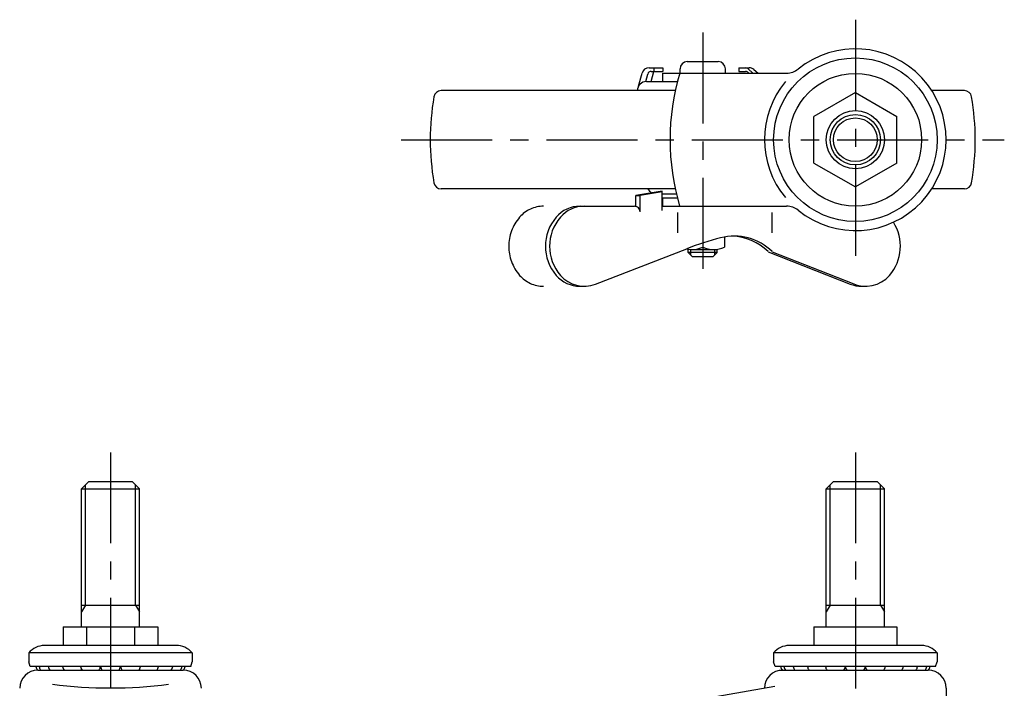
# Model space of a CAD drawing. Extents: x 10 to 663, y 10 to 509.
# Drawn here: x 32 to 303, y 325 to 509 of the extents above; entities that cross this region are included whole.
import ezdxf

# ---------------------------------------------------------------- set-up
doc = ezdxf.new("R2010")
doc.units = 0
doc.header["$LTSCALE"] = 20
doc.header["$MEASUREMENT"] = 0
doc.linetypes.add('CENTER', pattern=[2, 1.25, -0.25, 0.25, -0.25])
doc.linetypes.add('PHANTOM', pattern=[2.5, 1.25, -0.25, 0.25, -0.25, 0.25, -0.25])
for name, color, linetype in [('1', 7, 'CONTINUOUS'), ('2', 4, 'CONTINUOUS'), ('4', 1, 'CENTER'), ('5', 6, 'PHANTOM')]:
    doc.layers.add(name, color=color, linetype=linetype)

msp = doc.modelspace()

# ---------------------------------------------------------------- linework, layer by layer
at = {"layer": '1', "linetype": 'Continuous'}
for p, q in [((215.970223, 497.371579), (224.470223, 497.371579)), ((202.554575, 490.620625), (203.509742, 494.188774)), ((204.514335, 491.863118), (205.067674, 493.930186)), ((205.441717, 495.671599), (209.262081, 495.671599)), ((206.019785, 491.863118), (206.771594, 494.671599)), ((206.033662, 494.671599), (209.262081, 494.671599)), ((206.771594, 495.671599), (206.771594, 494.671599)), ((209.22657, 494.208846), (243.330112, 494.195332)), ((209.22657, 491.908856), (209.22657, 494.208846)), ((209.262081, 495.671599), (209.262081, 494.671599)), ((209.262081, 495.671599), (209.262081, 494.671599)), ((213.970223, 494.171599), (213.970223, 495.371579)), ((226.470223, 494.171599), (226.470223, 495.371579)), ((230.189608, 495.671599), (232.988739, 495.671599)), ((230.189608, 495.671599), (230.189608, 494.671599)), ((230.189608, 494.671599), (232.032534, 494.671599)), ((232.743402, 495.403236), (234.035846, 494.199015)), ((232.74995, 494.368244), (232.913847, 494.19946)), ((234.279099, 495.19966), (235.464747, 494.198449)), ((204.720206, 491.871609), (213.239995, 491.871609)), ((209.22657, 491.908856), (213.249563, 491.908856)), ((212.651481, 489.371609), (148.199708, 489.371609)), ((262.220223, 488.871609), (250.820223, 482.289816)), ((262.220223, 488.871609), (273.620223, 482.289816)), ((292.24074, 489.371609), (283.272266, 489.371609)), ((250.820223, 469.453402), (250.820223, 482.289816)), ((273.620223, 469.453402), (273.620223, 482.289816)), ((250.820223, 469.453402), (262.220223, 462.871609)), ((273.620223, 469.453402), (262.220223, 462.871609)), ((212.651483, 462.371609), (148.199708, 462.371609)), ((209.024817, 461.761312), (201.812644, 460.571609)), ((209.024817, 461.571611), (202.962637, 460.571609)), ((209.024817, 456.406051), (209.024817, 461.761312)), ((212.991948, 460.871609), (209.024817, 460.871609)), ((292.240737, 462.371609), (283.251419, 462.371609)), ((201.812644, 457.571609), (201.812644, 460.571609)), ((201.812644, 460.571609), (202.962637, 460.571609)), ((202.962637, 456.071609), (202.962637, 460.571609)), ((209.212979, 457.608859), (209.21389, 459.908858)), ((209.21389, 459.908858), (213.230859, 459.907267)), ((186.440665, 457.571609), (201.462637, 457.571609)), ((209.212979, 457.608859), (243.315622, 457.595345)), ((213.354941, 450.219894), (213.354941, 455.808212)), ((239.3357, 450.219894), (239.3357, 455.808212)), ((220.220223, 447.440934), (220.220223, 446.362429)), ((226.220223, 449.122799), (226.220223, 446.362429)), ((190.713126, 436.15483), (215.843009, 445.881713)), ((216.220223, 444.869609), (216.220223, 445.669609)), ((224.220223, 444.869609), (216.220223, 444.869609)), ((217.420223, 443.669609), (216.220223, 444.869609)), ((217.470223, 445.669609), (222.970223, 445.669609)), ((223.020223, 443.669609), (224.220223, 444.869609)), ((224.220223, 444.869609), (224.220223, 445.669609)), ((238.185706, 445.071624), (260.780249, 436.173278)), ((239.3357, 445.071609), (261.36343, 436.420268)), ((223.020223, 443.669609), (217.420223, 443.669609)), ((186.440665, 435.571609), (187.590659, 435.571609)), ((263.949988, 435.571609), (265.099982, 435.571609)), ((49.220227, 379.871613), (51.220227, 381.871613)), ((49.220227, 341.871613), (49.220227, 379.871613)), ((49.220227, 379.871613), (65.220227, 379.871613)), ((51.220227, 381.871613), (63.220227, 381.871613)), ((63.220227, 381.871613), (65.220227, 379.871613)), ((65.220227, 341.871613), (65.220227, 379.871613)), ((254.22022, 379.871613), (256.22022, 381.871613)), ((254.22022, 341.871613), (254.22022, 379.871613)), ((254.22022, 379.871613), (270.22022, 379.871613)), ((256.22022, 381.871613), (268.22022, 381.871613)), ((268.22022, 381.871613), (270.22022, 379.871613)), ((270.22022, 341.871613), (270.22022, 379.871613)), ((49.220227, 347.871613), (65.220227, 347.871613)), ((254.22022, 347.871613), (270.22022, 347.871613)), ((44.220227, 341.871613), (70.220227, 341.871613)), ((44.220227, 341.871613), (44.220227, 336.77161)), ((50.580697, 341.871613), (50.580697, 336.77161)), ((63.859753, 341.871613), (63.859753, 336.77161)), ((70.220227, 341.871613), (70.220227, 336.77161)), ((250.82022, 341.871613), (273.62022, 341.871613)), ((250.82022, 341.871613), (250.82022, 336.771602)), ((262.22022, 341.871613), (262.22022, 336.771602)), ((273.62022, 341.871613), (273.62022, 336.771602)), ((75.248091, 336.77161), (38.970227, 336.77161)), ((280.470287, 336.771602), (243.97022, 336.771602)), ((79.720227, 334.77161), (34.720227, 334.77161)), ((34.720227, 334.77161), (34.720227, 332.27161)), ((79.720227, 334.77161), (79.720227, 332.27161)), ((284.72022, 334.771602), (239.72022, 334.771602)), ((239.72022, 334.771602), (239.72022, 332.271602)), ((284.72022, 334.771602), (284.72022, 332.271602)), ((35.120223, 330.971603), (34.720223, 332.271606)), ((79.320218, 330.971607), (35.120227, 330.971607)), ((79.320218, 330.971611), (79.720219, 332.27161)), ((240.12024, 330.971603), (239.72024, 332.27161)), ((284.320236, 330.971607), (240.12021, 330.971607)), ((284.320234, 330.971599), (284.720235, 332.271602)), ((37.220223, 329.9716), (77.220223, 329.9716)), ((241.220223, 329.971604), (282.220223, 329.971604)), ((211.220218, 320.471607), (240.061743, 325.557144)), ((287.220223, 324.971604), (287.220223, 321.071606))]:
    msp.add_line(p, q, dxfattribs=at)
for radius in [22.5, 18.25, 8, 6]:
    msp.add_circle((262.220223, 475.871609), radius, dxfattribs=at)
for centre, radius, start, end in [((262.220226, 475.887855), 25, 230.93368, 129.020943), ((215.970223, 495.371579), 2, 90, 179.999982), ((224.470223, 495.371579), 2, 0.00002, 90), ((205.441717, 493.671599), 2, 90, 165.013725), ((206.033662, 493.671599), 1, 90, 165.013725), ((275.603572, 475.871614), 64.383349, 163.454027, 196.480269), ((232.032534, 493.671599), 1, 44.15845, 90), ((232.061707, 494.671599), 1, 47.023796, 90), ((232.988739, 493.671599), 2, 49.82084, 90), ((243.332094, 499.195332), 5, 269.977296, 309.020943), ((204.720206, 489.371609), 2.5, 90, 180), ((262.220226, 475.887855), 25, 140.306885, 219.622718), ((148.199708, 487.371609), 2, 90.000055, 170.263513), ((292.240738, 487.371609), 2, 9.736487, 89.999945), ((215.220223, 475.871609), 70, 170.26348, 189.736594), ((225.220223, 475.871609), 70, 350.263406, 9.73652), ((148.199708, 464.371609), 2, 189.73656, 270.00002), ((292.240738, 464.371609), 2, 269.99998, 350.26344), ((207.678261, 463.871609), 3, 210.000005, 239.461838), ((186.440665, 448.921355), 8.650256, 90.000003, 139.106542), ((187.590659, 448.921355), 8.650256, 90.000003, 139.106542), ((201.462637, 456.071609), 1.5, 0, 90.000003), ((243.31364, 452.595345), 5, 50.93368, 89.977296), ((189.153906, 446.571609), 12.239545, 139.106542, 220.893454), ((190.3039, 446.571609), 12.239545, 139.106542, 220.893454), ((262.38674, 446.571609), 12.239545, 319.106544, 32.70106), ((246.788092, 365.933471), 85.728165, 104.625794, 111.159635), ((228.897299, 434.490722), 14.874959, 45.391528, 104.625794), ((227.747305, 434.490722), 14.874959, 45.391528, 87.784658), ((217.220223, 452.511209), 6.841601, 257.361606, 296.007824), ((223.220223, 452.511209), 6.841601, 243.992176, 296.007824), ((186.440665, 444.221877), 8.650256, 220.893458, 269.999997), ((187.590659, 444.221877), 8.650256, 220.893458, 291.159637), ((265.099982, 444.221877), 8.650256, 244.407436, 319.106544), ((263.949988, 444.221877), 8.650256, 248.504156, 269.999997), ((39.196166, 330.775863), 6, 92.158028, 138.2442), ((75.248091, 330.77161), 6, 41.810315, 90), ((244.19616, 330.77586), 6, 92.158028, 138.2442), ((280.244283, 330.77586), 6, 41.75576, 87.841936), ((39.420203, 331.449612), 2.778, 189.9081, 212.14351), ((40.307843, 331.449612), 2.778, 189.9081, 212.14351), ((42.843083, 331.449612), 2.778, 189.9081, 212.14351), ((46.779063, 331.449612), 2.778, 189.9081, 212.14351), ((51.732293, 331.449612), 2.778, 189.9081, 212.14351), ((51.732293, 331.449612), 2.778, 327.85648, 350.09199), ((57.220203, 331.449612), 2.778, 189.9081, 212.14351), ((57.220203, 331.449612), 2.778, 327.85648, 350.09193), ((62.708123, 331.449612), 2.778, 189.90804, 212.14351), ((62.708123, 331.449612), 2.778, 327.85648, 350.09193), ((67.661353, 331.449612), 2.778, 327.85648, 350.09193), ((71.597333, 331.449612), 2.778, 327.85648, 350.09193), ((74.132573, 331.449612), 2.778, 327.85648, 350.09193), ((75.020213, 331.449612), 2.778, 327.80113, 350.09193), ((244.420197, 331.449612), 2.778, 189.9081, 212.14337), ((245.307839, 331.449612), 2.778, 189.9081, 212.14337), ((247.843079, 331.449612), 2.778, 189.9081, 212.1434), ((251.779053, 331.449612), 2.778, 189.9081, 212.1434), ((256.732293, 331.449612), 2.778, 189.9081, 212.1434), ((256.732293, 331.449612), 2.778, 327.85658, 350.09199), ((262.220208, 331.449612), 2.778, 189.9081, 212.1434), ((262.220208, 331.449612), 2.778, 327.85658, 350.09193), ((267.708123, 331.449612), 2.778, 189.90804, 212.1434), ((267.708123, 331.449612), 2.778, 327.85658, 350.09193), ((272.661362, 331.449612), 2.778, 327.85658, 350.09193), ((276.597336, 331.449612), 2.778, 327.85663, 350.09193), ((279.132577, 331.449612), 2.778, 327.85663, 350.09193), ((280.020218, 331.449612), 2.778, 327.85663, 350.09193), ((37.220223, 324.9716), 5, 89.999982, 179.99996), ((46.779063, 331.449612), 2.778, 327.85648, 333.06384), ((67.661353, 331.449612), 2.778, 206.9362, 212.14351), ((77.220223, 324.9716), 5, 0, 89.999982), ((242.220223, 324.971604), 5, 90, 180), ((282.220223, 324.971604), 5, 0, 90), ((57.220223, 453.573819), 128.5, 262.84731, 277.15267)]:
    msp.add_arc(centre, radius, start, end, dxfattribs=at)
at = {"layer": '2', "linetype": 'Continuous'}
for p, q in [((216.896723, 444.193109), (216.896723, 445.669609)), ((223.543723, 444.193109), (223.543723, 445.669609)), ((50.302727, 347.871613), (50.302727, 380.954113)), ((64.137727, 347.871613), (64.137727, 380.954113)), ((255.30272, 347.871613), (255.30272, 380.954113)), ((269.13772, 347.871613), (269.13772, 380.954113)), ((50.302727, 347.871613), (49.220227, 345.996668)), ((64.137727, 347.871613), (65.220227, 345.996668)), ((255.30272, 347.871613), (254.22022, 345.996668)), ((269.13772, 347.871613), (270.22022, 345.996668))]:
    msp.add_line(p, q, dxfattribs=at)
msp.add_circle((262.220223, 475.871609), 6.9175, dxfattribs=at)
at = {"layer": '4', "linetype": 'CENTER'}
for p, q in [((262.220223, 508.887855), (262.220223, 442.887855)), ((220.220223, 505.371579), (220.220223, 435.669609)), ((137.220223, 475.871609), (303.220223, 475.871609)), ((57.220223, 389.871613), (57.220223, 156.871609)), ((262.220223, 389.871613), (262.220223, 283.604939))]:
    msp.add_line(p, q, dxfattribs=at)
at = {"layer": '5', "linetype": 'PHANTOM'}
for centre, radius, start, end in [((176.396168, 448.865316), 8.706293, 90, 138.994524), ((179.034267, 446.571609), 12.202099, 138.994524, 221.005476), ((176.396168, 444.277902), 8.706293, 221.005476, 270)]:
    msp.add_arc(centre, radius, start, end, dxfattribs=at)

doc.saveas('drawing.dxf')
